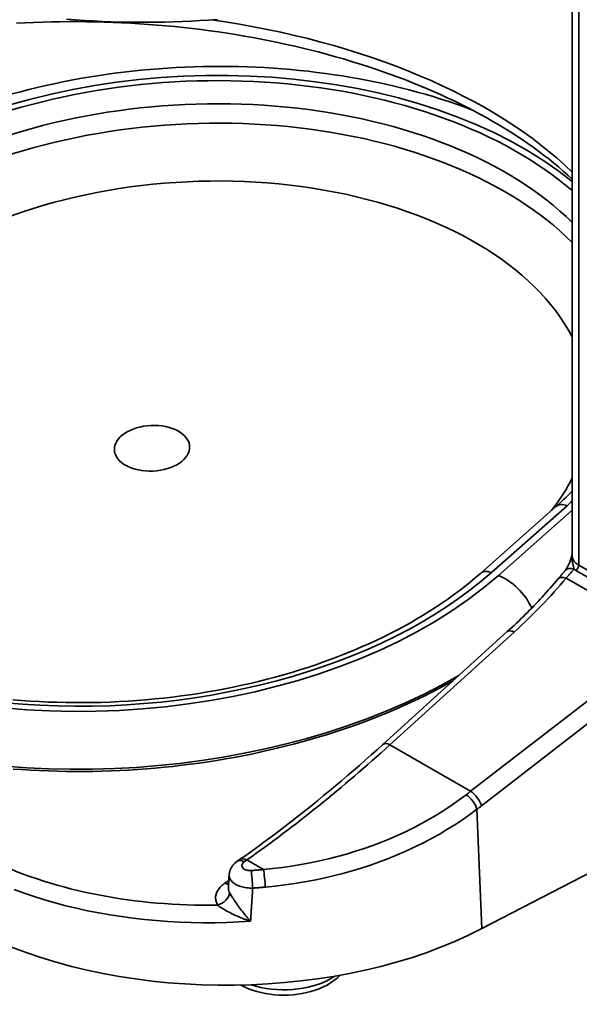
# Model space of a CAD drawing. Extents: x 3 to 384, y 23 to 286.
# Drawn here: x 303 to 319, y 114 to 142 of the extents above; entities that cross this region are included whole.
import ezdxf

# ---------------------------------------------------------------- set-up
doc = ezdxf.new("R2010")
doc.units = 0
doc.header["$LTSCALE"] = 5
doc.layers.get('0').update_dxf_attribs({"linetype": 'CONTINUOUS'})

msp = doc.modelspace()

# ---------------------------------------------------------------- linework, layer by layer
at = {"linetype": 'Continuous', "lineweight": 35}
for p, q in [((318.699, 145.401), (318.699, 126.799)), ((318.883, 126.521), (318.883, 145.506)), ((318.241, 128.18), (316.102, 126.291)), ((316.415, 126.314), (318.554, 128.203)), ((318.699, 128.079), (316.612, 126.235)), ((321.21, 125.18), (318.883, 126.521)), ((318.528, 126.159), (321.448, 124.477)), ((318.807, 126.376), (321.135, 125.036)), ((316.864, 124.643), (313.346, 121.456)), ((313.542, 121.445), (317.059, 124.632)), ((321.448, 124.477), (315.826, 120.13)), ((316.133, 119.719), (321.755, 124.066)), ((315.826, 120.13), (313.542, 121.445)), ((323.27, 119.938), (316.146, 116.245)), ((316.146, 116.245), (316.005, 119.62)), ((309.292, 118.197), (309.216, 118.144)), ((309.418, 118.135), (309.494, 118.189)), ((309.494, 118.189), (309.966, 117.917)), ((308.984, 117.611), (308.871, 117.531))]:
    msp.add_line(p, q, dxfattribs=at)
for points in [[(318.699, 137.437), (318.573, 137.554), (318.444, 137.669), (318.31, 137.784), (318.174, 137.897), (318.034, 138.01), (317.891, 138.121), (317.744, 138.232), (317.594, 138.341), (317.441, 138.449), (317.285, 138.556), (317.126, 138.662), (316.963, 138.766), (316.797, 138.87), (316.628, 138.972), (316.456, 139.073), (316.28, 139.172), (316.101, 139.271), (315.92, 139.368), (315.736, 139.463), (315.548, 139.557), (315.359, 139.65), (315.166, 139.741), (314.971, 139.831), (314.774, 139.918), (314.574, 140.005), (314.371, 140.089), (314.167, 140.172), (313.96, 140.253), (313.752, 140.332), (313.541, 140.409), (313.328, 140.485), (313.112, 140.559), (312.894, 140.631), (312.675, 140.701), (312.453, 140.77), (312.229, 140.837), (312.003, 140.901), (311.775, 140.964), (311.546, 141.025), (311.314, 141.085), (311.082, 141.142), (310.848, 141.197), (310.613, 141.25), (310.376, 141.301), (310.138, 141.35), (309.9, 141.397), (309.66, 141.442), (309.42, 141.485), (309.178, 141.525), (308.936, 141.564), (308.692, 141.6), (308.447, 141.635), (308.201, 141.667), (307.955, 141.697), (307.707, 141.725), (307.459, 141.751), (307.211, 141.775), (306.961, 141.796), (306.712, 141.816), (306.462, 141.833), (306.212, 141.848), (305.961, 141.861), (305.711, 141.872), (305.461, 141.88), (305.211, 141.887), (304.961, 141.891), (304.712, 141.893), (304.463, 141.893), (304.215, 141.89), (303.967, 141.886), (303.719, 141.879), (303.471, 141.87), (303.223, 141.859), (302.976, 141.845)], [(308.666, 141.955), (308.416, 141.937), (308.166, 141.921), (307.916, 141.907), (307.665, 141.896), (307.415, 141.887), (307.163, 141.88), (306.912, 141.876), (306.66, 141.874), (306.407, 141.874), (306.155, 141.877), (305.903, 141.882), (305.65, 141.889), (305.398, 141.899), (305.147, 141.911), (304.895, 141.925), (304.644, 141.942), (304.394, 141.961)], [(302.858, 139.849), (303.093, 139.912), (303.329, 139.973), (303.566, 140.03), (303.805, 140.085), (304.045, 140.138), (304.286, 140.188), (304.529, 140.235), (304.772, 140.28), (305.017, 140.322), (305.262, 140.361), (305.508, 140.398), (305.755, 140.431), (306.002, 140.463), (306.251, 140.491), (306.499, 140.517), (306.749, 140.54), (306.998, 140.561), (307.248, 140.578), (307.498, 140.593), (307.749, 140.605), (307.999, 140.615), (308.25, 140.622), (308.5, 140.625), (308.751, 140.627), (309.001, 140.625), (309.251, 140.621), (309.5, 140.614), (309.749, 140.604), (309.998, 140.592), (310.246, 140.576), (310.494, 140.558), (310.741, 140.538), (310.987, 140.514), (311.232, 140.488), (311.476, 140.459), (311.719, 140.428), (311.962, 140.393), (312.203, 140.356), (312.443, 140.317), (312.681, 140.274), (312.919, 140.229), (313.155, 140.181), (313.389, 140.131), (313.622, 140.078), (313.854, 140.022), (314.083, 139.963), (314.311, 139.902), (314.537, 139.839), (314.762, 139.773), (314.984, 139.704), (315.205, 139.632), (315.423, 139.558), (315.639, 139.482), (315.853, 139.403)], [(318.699, 128.615), (318.681, 128.597), (318.663, 128.578), (318.645, 128.56), (318.627, 128.542), (318.608, 128.523), (318.59, 128.505), (318.571, 128.487), (318.552, 128.469), (318.533, 128.45), (318.515, 128.432), (318.496, 128.414), (318.477, 128.396), (318.457, 128.378), (318.438, 128.36), (318.419, 128.342), (318.399, 128.324), (318.38, 128.306), (318.36, 128.288), (318.341, 128.27), (318.321, 128.252), (318.301, 128.234), (318.281, 128.216), (318.261, 128.198), (318.241, 128.18)], [(318.506, 126.379), (318.513, 126.388), (318.522, 126.399), (318.531, 126.411), (318.54, 126.425), (318.549, 126.441), (318.559, 126.457), (318.569, 126.474), (318.578, 126.492), (318.588, 126.511), (318.597, 126.531), (318.606, 126.55), (318.614, 126.571), (318.623, 126.591), (318.631, 126.612), (318.639, 126.633), (318.646, 126.654), (318.654, 126.675), (318.661, 126.697), (318.668, 126.718), (318.674, 126.739), (318.681, 126.761), (318.687, 126.782), (318.693, 126.804), (318.699, 126.825)], [(318.75, 126.414), (318.749, 126.422), (318.748, 126.43), (318.746, 126.44), (318.744, 126.449), (318.742, 126.46), (318.74, 126.471), (318.737, 126.482), (318.733, 126.495), (318.73, 126.508), (318.726, 126.522), (318.722, 126.537), (318.718, 126.552), (318.714, 126.569), (318.709, 126.587), (318.705, 126.605), (318.701, 126.625), (318.698, 126.646), (318.695, 126.667), (318.692, 126.69), (318.691, 126.714), (318.691, 126.74), (318.693, 126.766), (318.696, 126.794), (318.701, 126.822)], [(318.883, 126.521), (318.868, 126.529), (318.855, 126.538), (318.841, 126.547), (318.829, 126.557), (318.817, 126.567), (318.805, 126.577), (318.794, 126.587), (318.783, 126.598), (318.773, 126.609), (318.764, 126.621), (318.755, 126.632), (318.747, 126.644), (318.74, 126.656), (318.733, 126.669), (318.726, 126.681), (318.721, 126.694), (318.716, 126.707), (318.712, 126.72), (318.708, 126.733), (318.705, 126.746), (318.703, 126.759), (318.701, 126.772), (318.7, 126.786), (318.699, 126.799)], [(318.528, 126.159), (318.537, 126.17), (318.547, 126.18), (318.556, 126.191), (318.565, 126.202), (318.575, 126.213), (318.584, 126.224), (318.593, 126.235), (318.603, 126.245), (318.612, 126.256), (318.621, 126.267), (318.63, 126.278), (318.64, 126.288), (318.649, 126.299), (318.658, 126.31), (318.667, 126.32), (318.677, 126.331), (318.686, 126.341), (318.695, 126.352), (318.704, 126.362), (318.713, 126.373), (318.723, 126.383), (318.732, 126.393), (318.741, 126.404), (318.75, 126.414)], [(318.75, 126.414), (318.752, 126.412), (318.755, 126.411), (318.757, 126.409), (318.759, 126.407), (318.761, 126.406), (318.764, 126.404), (318.766, 126.402), (318.768, 126.401), (318.771, 126.399), (318.773, 126.398), (318.775, 126.396), (318.778, 126.394), (318.78, 126.393), (318.783, 126.391), (318.785, 126.39), (318.788, 126.388), (318.79, 126.387), (318.792, 126.385), (318.795, 126.384), (318.797, 126.382), (318.8, 126.381), (318.802, 126.379), (318.805, 126.378), (318.807, 126.376)], [(316.102, 126.291), (315.958, 126.166), (315.81, 126.042), (315.658, 125.92), (315.502, 125.8), (315.342, 125.681), (315.179, 125.564), (315.011, 125.448), (314.841, 125.334), (314.666, 125.222), (314.488, 125.112), (314.307, 125.003), (314.122, 124.897), (313.933, 124.792), (313.742, 124.69), (313.547, 124.59), (313.35, 124.491), (313.149, 124.395), (312.945, 124.301), (312.739, 124.21), (312.529, 124.12), (312.317, 124.033), (312.103, 123.948), (311.885, 123.866), (311.666, 123.786), (311.444, 123.708), (311.219, 123.633), (310.993, 123.561), (310.764, 123.491), (310.533, 123.424), (310.3, 123.359), (310.066, 123.297), (309.829, 123.237), (309.591, 123.18), (309.352, 123.126), (309.111, 123.075), (308.868, 123.026), (308.624, 122.981), (308.379, 122.938), (308.133, 122.897), (307.886, 122.86), (307.638, 122.825), (307.389, 122.794), (307.139, 122.765), (306.888, 122.739), (306.638, 122.716), (306.386, 122.696), (306.134, 122.678), (305.882, 122.664), (305.63, 122.653), (305.378, 122.644), (305.125, 122.638), (304.873, 122.636), (304.621, 122.636), (304.37, 122.639), (304.118, 122.645), (303.868, 122.654), (303.617, 122.666), (303.368, 122.681), (303.119, 122.699), (302.871, 122.72)], [(316.864, 124.643), (316.929, 124.703), (316.994, 124.762), (317.058, 124.822), (317.122, 124.883), (317.186, 124.943), (317.249, 125.004), (317.311, 125.065), (317.373, 125.126), (317.435, 125.187), (317.496, 125.249), (317.556, 125.311), (317.616, 125.373), (317.676, 125.435), (317.735, 125.498), (317.793, 125.56), (317.851, 125.623), (317.909, 125.686), (317.966, 125.749), (318.022, 125.812), (318.078, 125.876), (318.134, 125.94), (318.188, 126.003), (318.243, 126.067), (318.297, 126.132)], [(318.297, 126.132), (318.305, 126.142), (318.314, 126.153), (318.323, 126.163), (318.332, 126.174), (318.341, 126.184), (318.349, 126.195), (318.358, 126.205), (318.367, 126.216), (318.376, 126.226), (318.384, 126.236), (318.393, 126.247), (318.402, 126.257), (318.411, 126.267), (318.419, 126.277), (318.428, 126.288), (318.437, 126.298), (318.445, 126.308), (318.454, 126.318), (318.463, 126.328), (318.471, 126.338), (318.48, 126.349), (318.489, 126.359), (318.497, 126.369), (318.506, 126.379)], [(315.329, 123.252), (315.138, 123.147), (314.944, 123.043), (314.748, 122.94), (314.548, 122.84), (314.347, 122.742), (314.142, 122.646), (313.936, 122.552), (313.727, 122.46), (313.515, 122.37), (313.301, 122.282), (313.086, 122.197), (312.867, 122.113), (312.647, 122.032), (312.425, 121.953), (312.201, 121.876), (311.975, 121.801), (311.747, 121.729), (311.517, 121.659), (311.286, 121.591), (311.053, 121.526), (310.818, 121.463), (310.582, 121.402), (310.344, 121.344), (310.105, 121.288), (309.865, 121.234), (309.624, 121.183), (309.381, 121.135), (309.137, 121.088), (308.892, 121.045), (308.646, 121.004), (308.399, 120.965), (308.152, 120.929), (307.904, 120.895), (307.655, 120.864), (307.405, 120.835), (307.155, 120.809), (306.904, 120.786), (306.653, 120.765), (306.401, 120.746), (306.15, 120.73), (305.898, 120.717), (305.646, 120.706), (305.394, 120.698), (305.142, 120.693), (304.89, 120.69), (304.638, 120.689), (304.386, 120.692), (304.135, 120.696), (303.884, 120.704), (303.633, 120.714), (303.383, 120.726), (303.134, 120.741), (302.885, 120.759)], [(309.292, 118.197), (309.463, 118.318), (309.633, 118.439), (309.803, 118.563), (309.973, 118.687), (310.143, 118.813), (310.312, 118.94), (310.482, 119.069), (310.652, 119.199), (310.822, 119.33), (310.991, 119.463), (311.16, 119.597), (311.33, 119.732), (311.499, 119.869), (311.668, 120.007), (311.837, 120.146), (312.005, 120.287), (312.174, 120.429), (312.342, 120.572), (312.51, 120.716), (312.678, 120.861), (312.845, 121.008), (313.013, 121.156), (313.18, 121.305), (313.346, 121.456)], [(315.699, 120.033), (315.504, 119.887), (315.304, 119.746), (315.099, 119.609), (314.889, 119.477), (314.674, 119.349), (314.455, 119.227), (314.231, 119.109), (314.004, 118.996), (313.773, 118.889), (313.539, 118.787), (313.301, 118.69), (313.06, 118.599), (312.816, 118.512), (312.568, 118.432), (312.318, 118.356), (312.064, 118.286), (311.808, 118.221), (311.549, 118.161), (311.289, 118.107), (311.026, 118.058), (310.763, 118.015), (310.498, 117.977), (310.232, 117.945), (309.966, 117.917)], [(310.018, 117.421), (310.296, 117.45), (310.573, 117.484), (310.849, 117.524), (311.124, 117.569), (311.398, 117.62), (311.67, 117.677), (311.939, 117.739), (312.207, 117.807), (312.471, 117.88), (312.733, 117.959), (312.991, 118.043), (313.246, 118.133), (313.498, 118.228), (313.746, 118.329), (313.991, 118.435), (314.232, 118.546), (314.47, 118.663), (314.704, 118.785), (314.933, 118.912), (315.157, 119.045), (315.377, 119.182), (315.592, 119.324), (315.801, 119.47), (316.005, 119.62)], [(308.993, 117.76), (308.994, 117.78), (308.997, 117.799), (309, 117.818), (309.004, 117.836), (309.008, 117.855), (309.014, 117.873), (309.02, 117.892), (309.027, 117.91), (309.034, 117.927), (309.042, 117.944), (309.051, 117.961), (309.061, 117.978), (309.071, 117.994), (309.081, 118.01), (309.093, 118.025), (309.104, 118.04), (309.117, 118.055), (309.13, 118.069), (309.143, 118.083), (309.157, 118.096), (309.171, 118.109), (309.186, 118.121), (309.201, 118.133), (309.216, 118.144)], [(309.62, 117.888), (309.596, 117.887), (309.571, 117.888), (309.546, 117.889), (309.523, 117.893), (309.5, 117.898), (309.477, 117.904), (309.457, 117.911), (309.437, 117.92), (309.42, 117.93), (309.404, 117.941), (309.39, 117.953), (309.378, 117.966), (309.368, 117.98), (309.361, 117.994), (309.356, 118.008), (309.354, 118.023), (309.354, 118.038), (309.356, 118.053), (309.361, 118.068), (309.368, 118.082), (309.378, 118.097), (309.389, 118.11), (309.403, 118.123), (309.418, 118.135)], [(309.966, 117.917), (309.951, 117.916), (309.937, 117.915), (309.922, 117.913), (309.908, 117.912), (309.894, 117.911), (309.879, 117.91), (309.865, 117.908), (309.851, 117.907), (309.836, 117.906), (309.822, 117.904), (309.808, 117.903), (309.793, 117.902), (309.779, 117.901), (309.764, 117.9), (309.75, 117.898), (309.736, 117.897), (309.721, 117.896), (309.707, 117.895), (309.692, 117.894), (309.678, 117.893), (309.664, 117.892), (309.649, 117.89), (309.635, 117.889), (309.62, 117.888)], [(308.871, 117.531), (308.842, 117.51), (308.814, 117.487), (308.788, 117.464), (308.763, 117.441), (308.74, 117.416), (308.719, 117.392), (308.699, 117.366), (308.682, 117.341), (308.666, 117.315), (308.653, 117.288), (308.641, 117.261), (308.631, 117.234), (308.623, 117.207), (308.617, 117.18), (308.613, 117.153), (308.611, 117.126), (308.611, 117.098), (308.614, 117.071), (308.618, 117.044), (308.624, 117.017), (308.632, 116.99), (308.642, 116.964), (308.654, 116.938), (308.668, 116.913)], [(308.972, 117.412), (308.973, 117.426), (308.974, 117.441), (308.975, 117.455), (308.976, 117.47), (308.977, 117.484), (308.977, 117.499), (308.978, 117.513), (308.979, 117.528), (308.98, 117.542), (308.981, 117.557), (308.982, 117.571), (308.983, 117.586), (308.983, 117.601), (308.984, 117.615), (308.985, 117.63), (308.986, 117.644), (308.987, 117.659), (308.988, 117.673), (308.989, 117.688), (308.989, 117.702), (308.99, 117.717), (308.991, 117.731), (308.992, 117.746), (308.993, 117.76)], [(308.993, 117.76), (308.993, 117.736), (308.996, 117.712), (309.002, 117.688), (309.011, 117.664), (309.024, 117.64), (309.039, 117.617), (309.057, 117.594), (309.077, 117.573), (309.1, 117.552), (309.126, 117.531), (309.154, 117.512), (309.184, 117.494), (309.216, 117.478), (309.25, 117.462), (309.286, 117.448), (309.324, 117.435), (309.363, 117.424), (309.404, 117.415), (309.445, 117.406), (309.488, 117.4), (309.53, 117.395), (309.574, 117.392), (309.617, 117.391), (309.661, 117.391)], [(302.913, 117.352), (303.195, 117.249), (303.482, 117.152), (303.774, 117.061), (304.071, 116.975), (304.373, 116.895), (304.68, 116.82), (304.991, 116.752), (305.306, 116.69), (305.624, 116.635), (305.945, 116.585), (306.27, 116.542), (306.597, 116.505), (306.926, 116.474), (307.257, 116.449), (307.59, 116.431), (307.924, 116.419), (308.259, 116.414), (308.594, 116.414), (308.93, 116.422), (309.266, 116.435), (309.602, 116.455)], [(308.972, 117.412), (308.972, 117.412), (308.972, 117.412), (308.972, 117.412), (308.972, 117.412), (308.972, 117.412), (308.972, 117.412), (308.972, 117.412), (308.972, 117.412), (308.972, 117.412), (308.972, 117.412), (308.972, 117.412), (308.972, 117.412), (308.972, 117.412), (308.972, 117.412), (308.972, 117.412), (308.972, 117.412), (308.972, 117.412), (308.972, 117.412), (308.972, 117.412), (308.972, 117.412), (308.972, 117.412), (308.972, 117.412), (308.972, 117.412), (308.972, 117.412)], [(309.007, 117.263), (309.004, 117.269), (309.001, 117.275), (308.998, 117.281), (308.995, 117.286), (308.993, 117.292), (308.99, 117.298), (308.988, 117.305), (308.986, 117.311), (308.984, 117.317), (308.982, 117.323), (308.98, 117.329), (308.979, 117.335), (308.977, 117.342), (308.976, 117.348), (308.975, 117.354), (308.974, 117.36), (308.973, 117.367), (308.973, 117.373), (308.972, 117.38), (308.972, 117.386), (308.972, 117.392), (308.972, 117.399), (308.972, 117.405), (308.972, 117.412)], [(309.602, 116.455), (309.573, 116.487), (309.544, 116.519), (309.515, 116.552), (309.486, 116.586), (309.457, 116.62), (309.429, 116.655), (309.4, 116.69), (309.372, 116.726), (309.344, 116.762), (309.316, 116.798), (309.289, 116.835), (309.262, 116.872), (309.235, 116.908), (309.209, 116.945), (309.184, 116.981), (309.16, 117.017), (309.136, 117.052), (309.114, 117.087), (309.092, 117.12), (309.072, 117.152), (309.054, 117.183), (309.036, 117.212), (309.021, 117.239), (309.007, 117.263)], [(309.62, 116.748), (309.622, 116.775), (309.623, 116.801), (309.625, 116.828), (309.627, 116.855), (309.628, 116.882), (309.63, 116.909), (309.632, 116.935), (309.634, 116.962), (309.635, 116.989), (309.637, 117.016), (309.639, 117.043), (309.64, 117.069), (309.642, 117.096), (309.644, 117.123), (309.645, 117.15), (309.647, 117.177), (309.649, 117.203), (309.651, 117.23), (309.652, 117.257), (309.654, 117.284), (309.656, 117.311), (309.657, 117.337), (309.659, 117.364), (309.661, 117.391)], [(309.661, 117.391), (309.676, 117.392), (309.691, 117.393), (309.705, 117.394), (309.72, 117.396), (309.735, 117.397), (309.75, 117.398), (309.765, 117.399), (309.78, 117.4), (309.795, 117.401), (309.81, 117.403), (309.825, 117.404), (309.84, 117.405), (309.855, 117.406), (309.869, 117.408), (309.884, 117.409), (309.899, 117.41), (309.914, 117.411), (309.929, 117.413), (309.944, 117.414), (309.959, 117.415), (309.974, 117.417), (309.989, 117.418), (310.004, 117.42), (310.018, 117.421)], [(308.668, 116.913), (308.691, 116.895), (308.716, 116.876), (308.744, 116.857), (308.775, 116.836), (308.807, 116.816), (308.841, 116.795), (308.877, 116.773), (308.914, 116.752), (308.952, 116.731), (308.992, 116.71), (309.032, 116.689), (309.073, 116.668), (309.115, 116.648), (309.158, 116.627), (309.201, 116.608), (309.245, 116.589), (309.289, 116.57), (309.333, 116.552), (309.378, 116.534), (309.422, 116.517), (309.467, 116.501), (309.512, 116.485), (309.557, 116.47), (309.602, 116.455)], [(309.62, 116.748), (309.619, 116.736), (309.618, 116.723), (309.618, 116.711), (309.617, 116.699), (309.616, 116.687), (309.615, 116.675), (309.615, 116.662), (309.614, 116.65), (309.613, 116.638), (309.612, 116.626), (309.612, 116.614), (309.611, 116.602), (309.61, 116.589), (309.609, 116.577), (309.608, 116.565), (309.608, 116.553), (309.607, 116.541), (309.606, 116.528), (309.605, 116.516), (309.605, 116.504), (309.604, 116.492), (309.603, 116.48), (309.602, 116.467), (309.602, 116.455)], [(309.323, 114.65), (309.429, 114.596), (309.541, 114.547), (309.657, 114.504), (309.776, 114.467), (309.899, 114.436), (310.024, 114.41), (310.152, 114.39), (310.281, 114.376), (310.412, 114.368), (310.543, 114.365), (310.674, 114.368), (310.805, 114.376), (310.934, 114.391), (311.062, 114.411), (311.187, 114.437), (311.31, 114.468), (311.429, 114.505), (311.545, 114.548), (311.656, 114.596), (311.763, 114.651), (311.865, 114.711), (311.96, 114.777), (312.05, 114.849), (312.133, 114.928)]]:
    msp.add_lwpolyline(points, dxfattribs=at)
for centre, major_axis, ratio, start_param, end_param in [((305.504, 133.901), (-15.245, 0.688), 0.543296, 3.691159, 4.539711), ((308.055, 132.411), (13.111, 0.61), 0.605328, 0.595751, 2.161266), ((308.055, 132.411), (-12.87, -0.599), 0.605328, 3.710824, 5.302858), ((308.071, 132.058), (12.373, 0.576), 0.605328, 0.510028, 2.161266), ((308.095, 131.553), (-12.301, -0.573), 0.605328, 3.645431, 5.302858), ((308.136, 130.672), (11.06, 0.515), 0.605328, 0.273816, 2.161266), ((305.407, 130.726), (-13.494, -0.628), 0.605328, 5.302858, 8.779347), ((308.136, 130.672), (11.06, 0.515), 0.605328, 5.808459, 5.953037), ((318.572, 127.806), (-0.331, 0.375), 0.635858, 5.381618, 6.283185), ((308.055, 132.411), (12.87, 0.599), 0.605328, 5.637755, 5.657621), ((318.79, 126.134), (-0.284, 0.245), 0.603572, 5.31678, 6.283185), ((318.794, 126.47), (-0.062, -0.108), 0.578093, 0.934827, 2.354261), ((305.407, 130.726), (-13.735, -0.639), 0.605328, 0.943925, 2.496162), ((316.433, 125.916), (-0.331, 0.375), 0.635858, 5.381618, 6.283185), ((316.658, 125.241), (-0.828, 0.937), 0.635858, 4.263246, 5.381618), ((305.447, 130.507), (-15.416, -3.734), 0.681346, 2.244991, 2.399346), ((318.585, 125.892), (-0.288, 0.24), 0.548856, 5.320616, 6.283185), ((317.115, 124.365), (-0.252, 0.278), 0.470801, 5.392388, 6.283185), ((305.448, 129.842), (-14.976, -0.697), 0.605328, 0.930984, 2.277313), ((308.18, 147.963), (17.295, 33.302), 0.546769, 3.953635, 4.116428), ((313.598, 121.178), (-0.252, 0.278), 0.470801, 5.392388, 6.283185), ((308.492, 147.784), (-18.705, -32.502), 0.639216, 0.993772, 0.998445), ((315.755, 119.765), (0.228, -0.297), 0.421389, 0.778561, 2.287217), ((315.882, 119.863), (0.229, -0.297), 0.418364, 0.777042, 2.285511), ((308.742, 147.64), (18.892, 32.827), 0.638611, 4.135367, 4.14004), ((308.877, 123.166), (-10.304, -0.493), 0.605281, 0.853596, 1.521563), ((309.432, 117.837), (-0.216, 0.307), 0.576628, 5.448762, 6.283185), ((309.508, 117.891), (-0.216, 0.307), 0.576628, 5.448762, 6.283185), ((309.634, 117.59), (0.028, -0.374), 0.036396, 1.00675, 2.490911), ((309.979, 117.619), (0.035, -0.373), 0.063239, 1.004372, 2.489889), ((308.857, 117.829), (0.216, -0.307), 0.576628, 5.448762, 5.844814), ((308.655, 117.211), (0.322, 0.192), 0.757433, 4.32824, 5.785615), ((308.911, 120.872), (-10.812, 0), 0.575862, 0.882291, 2.303835), ((310.542, 115.601), (-1.884, 0), 0.575862, 1.053424, 2.356194), ((310.542, 115.601), (-1.884, 0), 0.575862, 2.356194, 2.440777)]:
    msp.add_ellipse(centre, major_axis=major_axis, ratio=ratio, start_param=start_param, end_param=end_param, dxfattribs=at)
msp.add_ellipse((306.812, 129.829), major_axis=(1.065, 0.05), ratio=0.605328, dxfattribs=at)

doc.saveas('drawing.dxf')
